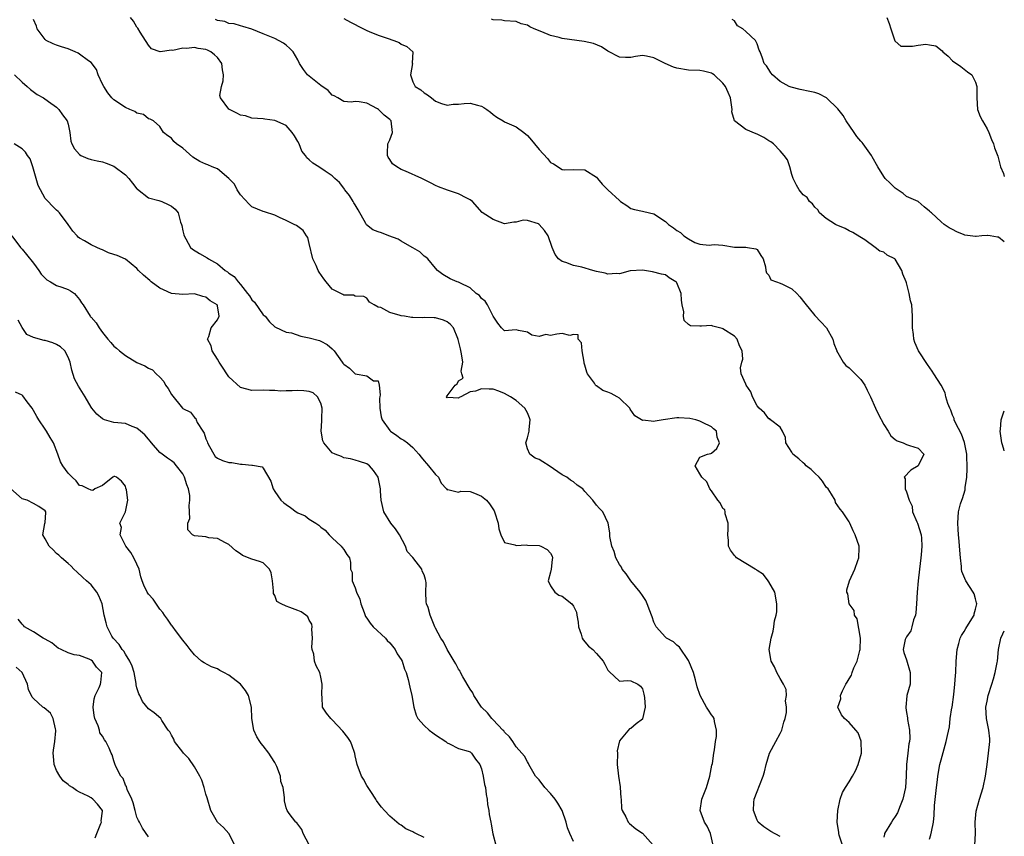
# Model space of a CAD drawing. Units: inches. Extents: x 2556000 to 2559000, y 1518000 to 1521000.
# Drawn here: x 2558829 to 2559000, y 1518527 to 1518669 of the extents above; entities that cross this region are included whole.
import ezdxf

# ---------------------------------------------------------------- set-up
doc = ezdxf.new("R2010")
doc.units = ezdxf.units.IN
doc.header["$MEASUREMENT"] = 0
doc.layers.add('LD25561518_2ft', color=112, linetype='Continuous')

msp = doc.modelspace()

# ---------------------------------------------------------------- linework, layer by layer
at = {"layer": 'LD25561518_2ft'}
for points, elevation in [([(2558949.34, 1518525), (2558948.83, 1518527), (2558948.29, 1518528.29), (2558947.83, 1518529), (2558947.07, 1518531), (2558947.35, 1518533), (2558948.14, 1518535), (2558948.76, 1518537), (2558949.09, 1518538.91), (2558949.17, 1518539.17), (2558949.42, 1518541), (2558949.55, 1518541.55), (2558949.7, 1518543), (2558949.88, 1518543.88), (2558949.9, 1518545), (2558949.52, 1518546.48), (2558949.51, 1518547), (2558949.32, 1518547.32), (2558949, 1518547.68), (2558948.48, 1518548.48), (2558948.16, 1518549), (2558947.03, 1518551.03), (2558946.53, 1518552.53), (2558946.25, 1518553.75), (2558945.87, 1518555), (2558945.08, 1518557), (2558945, 1518557.14), (2558943.45, 1518559.45), (2558943, 1518559.78), (2558942.39, 1518560.39), (2558941.19, 1518561), (2558941, 1518561.16), (2558939.38, 1518563), (2558939, 1518563.79), (2558938.69, 1518564.69), (2558938.55, 1518565), (2558938.26, 1518565.74), (2558937.82, 1518567), (2558937.57, 1518567.57), (2558937, 1518568.4), (2558936.62, 1518569), (2558935, 1518570.95), (2558934.17, 1518572.17), (2558933.46, 1518573), (2558933.33, 1518573.33), (2558933, 1518573.84), (2558932.34, 1518575), (2558932.1, 1518576.1), (2558931.66, 1518577), (2558931.32, 1518578.68), (2558931.3, 1518579.3), (2558931.02, 1518581), (2558930.08, 1518583), (2558929.54, 1518583.54), (2558929, 1518584.15), (2558928.38, 1518585), (2558927, 1518586.54), (2558926.62, 1518587), (2558925.65, 1518587.65), (2558925, 1518588.19), (2558924.48, 1518588.48), (2558923.82, 1518589), (2558923, 1518589.44), (2558920.78, 1518591), (2558919.67, 1518591.67), (2558919, 1518592.09), (2558918.34, 1518592.33), (2558917.38, 1518593), (2558917, 1518593.95), (2558916.7, 1518595), (2558917, 1518595.88), (2558917.27, 1518597), (2558917.28, 1518597.28), (2558917.45, 1518599), (2558917.34, 1518599.34), (2558917, 1518600.21), (2558916.55, 1518601), (2558915, 1518602.37), (2558914.05, 1518603), (2558913, 1518603.58), (2558912, 1518604), (2558911, 1518604.32), (2558910.32, 1518604.32), (2558909, 1518604.38), (2558907.95, 1518603.95), (2558907, 1518603.86), (2558905.4, 1518603), (2558905.12, 1518602.88), (2558905, 1518602.74), (2558903.1, 1518602.9), (2558903, 1518602.79), (2558902.87, 1518603), (2558903, 1518603.14), (2558904.41, 1518605), (2558904.76, 1518605.24), (2558905, 1518605.75), (2558905.78, 1518606.22), (2558905.56, 1518607), (2558905.47, 1518607.47), (2558905.75, 1518609), (2558905.5, 1518610.5), (2558905.33, 1518611.33), (2558904.94, 1518612.94), (2558904.84, 1518613.16), (2558904.11, 1518615), (2558903.6, 1518615.6), (2558903, 1518616.05), (2558902.36, 1518616.36), (2558901, 1518616.71), (2558900.73, 1518616.73), (2558899, 1518616.78), (2558898.76, 1518616.76), (2558897, 1518616.79), (2558896.77, 1518616.77), (2558895.55, 1518617), (2558895, 1518617.08), (2558894.84, 1518617.16), (2558893, 1518617.67), (2558891.48, 1518618.52), (2558891, 1518618.62), (2558890.27, 1518619), (2558889.46, 1518619.46), (2558889, 1518620.18), (2558888.48, 1518620.48), (2558887, 1518620.52), (2558886.71, 1518620.71), (2558885, 1518620.69), (2558884.82, 1518620.82), (2558883, 1518621.75), (2558881.96, 1518623), (2558881.54, 1518623.54), (2558880.7, 1518624.7), (2558880.55, 1518625), (2558880.18, 1518625.82), (2558879.61, 1518627), (2558879, 1518629.66), (2558878.73, 1518630.73), (2558878.54, 1518631), (2558877.95, 1518631.95), (2558877, 1518632.63), (2558876.79, 1518632.79), (2558876.34, 1518633), (2558875, 1518633.68), (2558873.83, 1518634.17), (2558873, 1518634.58), (2558871.2, 1518635.2), (2558871, 1518635.24), (2558869, 1518636.08), (2558868.52, 1518636.52), (2558867, 1518638.16), (2558866.43, 1518639), (2558865.98, 1518639.98), (2558865, 1518641.01), (2558863, 1518642.67), (2558862.09, 1518643), (2558861.34, 1518643.34), (2558861, 1518643.46), (2558859.94, 1518643.94), (2558858.71, 1518644.71), (2558857, 1518646.24), (2558855.89, 1518647), (2558855.44, 1518647.44), (2558855, 1518647.98), (2558854.4, 1518648.4), (2558853.63, 1518649), (2558853, 1518650.03), (2558851.89, 1518651), (2558851.31, 1518651.31), (2558851, 1518651.37), (2558850.14, 1518652.14), (2558849, 1518652.35), (2558848.65, 1518652.65), (2558847.75, 1518653), (2558847, 1518653.35), (2558845, 1518654.65), (2558844.64, 1518655), (2558843.91, 1518655.91), (2558843.22, 1518657), (2558843, 1518657.4), (2558842.24, 1518659), (2558841.93, 1518659.93), (2558841, 1518661.15), (2558840.57, 1518661.43), (2558839, 1518662.64), (2558838.78, 1518662.78), (2558838.27, 1518663), (2558837.4, 1518663.4), (2558837, 1518663.52), (2558835.88, 1518663.88), (2558835, 1518664.21), (2558834.4, 1518664.4), (2558833.21, 1518665), (2558833, 1518665.17), (2558831.6, 1518667), (2558831.49, 1518667.49), (2558831, 1518668.67)], 8580), ([(2558961, 1518526.48), (2558959.37, 1518527.37), (2558959, 1518527.58), (2558958.15, 1518528.15), (2558957.17, 1518529), (2558957, 1518529.32), (2558956.33, 1518531), (2558956.41, 1518532.41), (2558956.48, 1518533), (2558957, 1518534.3), (2558957.37, 1518535.37), (2558958.02, 1518537), (2558958.24, 1518537.76), (2558958.53, 1518539), (2558959.14, 1518541), (2558960.2, 1518543), (2558961, 1518544.42), (2558961.28, 1518545), (2558961.64, 1518546.36), (2558961.86, 1518547), (2558962.06, 1518548.06), (2558962.09, 1518549), (2558961.92, 1518550.08), (2558962.06, 1518551), (2558962.04, 1518552.04), (2558961.55, 1518553), (2558961, 1518554), (2558960.39, 1518555), (2558959.99, 1518555.99), (2558959.39, 1518557), (2558959.09, 1518559), (2558959.39, 1518561), (2558959.76, 1518562.24), (2558959.89, 1518563), (2558960.02, 1518564.03), (2558960.31, 1518565), (2558960.42, 1518565.58), (2558960.42, 1518567), (2558960.03, 1518569), (2558959, 1518570.83), (2558958.89, 1518571), (2558958.06, 1518572.06), (2558957, 1518572.76), (2558956.87, 1518572.87), (2558956.61, 1518573), (2558955, 1518574.02), (2558953.38, 1518575), (2558953.2, 1518575.2), (2558953, 1518575.39), (2558952.33, 1518576.33), (2558951.99, 1518577), (2558951.99, 1518578.01), (2558951.89, 1518579), (2558951.94, 1518579.94), (2558951.92, 1518581), (2558951.39, 1518582.61), (2558951.39, 1518583), (2558951.32, 1518583.32), (2558951, 1518583.54), (2558950.52, 1518584.52), (2558950.15, 1518585), (2558949, 1518586.61), (2558948.74, 1518587), (2558948.21, 1518588.21), (2558947.34, 1518589), (2558947, 1518589.6), (2558946.16, 1518591), (2558947, 1518592.5), (2558948.32, 1518593), (2558948.89, 1518593.11), (2558949, 1518593.17), (2558949.98, 1518594.02), (2558950.4, 1518595), (2558950, 1518596), (2558949.87, 1518597), (2558949.4, 1518597.4), (2558949, 1518597.77), (2558947.48, 1518598.52), (2558947, 1518598.75), (2558946.31, 1518599), (2558945.24, 1518599.24), (2558943.34, 1518599.34), (2558943, 1518599.32), (2558940.62, 1518599), (2558939.24, 1518598.76), (2558939, 1518598.71), (2558937.08, 1518598.92), (2558937, 1518598.9), (2558936.86, 1518599), (2558935.69, 1518599.69), (2558934.87, 1518600.87), (2558934.82, 1518601), (2558933, 1518602.74), (2558932.61, 1518603), (2558931.55, 1518603.55), (2558931, 1518603.81), (2558930.12, 1518604.12), (2558929, 1518604.89), (2558928.92, 1518604.92), (2558928.85, 1518605), (2558928.63, 1518605.37), (2558927.44, 1518607), (2558927.31, 1518607.31), (2558927, 1518608.52), (2558926.87, 1518608.87), (2558926.88, 1518609), (2558926.49, 1518611), (2558926.39, 1518612.39), (2558925.8, 1518613), (2558925.79, 1518613.79), (2558925, 1518613.83), (2558924.35, 1518613.65), (2558923, 1518614.02), (2558922.09, 1518613.91), (2558921, 1518613.69), (2558920.17, 1518613.83), (2558919, 1518613.5), (2558917.72, 1518613.72), (2558917, 1518614.23), (2558915.44, 1518614.56), (2558915, 1518614.63), (2558913, 1518614.48), (2558912.49, 1518615), (2558911.83, 1518615.83), (2558911, 1518617.03), (2558910.02, 1518619), (2558909.61, 1518619.62), (2558909, 1518620.1), (2558908.62, 1518620.62), (2558908.03, 1518621), (2558907, 1518621.94), (2558905.19, 1518622.81), (2558905, 1518622.93), (2558904.77, 1518623), (2558903.55, 1518623.55), (2558902.27, 1518624.27), (2558901.34, 1518625), (2558901, 1518625.37), (2558899.65, 1518627), (2558899.31, 1518627.31), (2558899, 1518627.49), (2558898.24, 1518628.25), (2558897, 1518628.91), (2558896.89, 1518629), (2558895, 1518630.1), (2558894.45, 1518630.45), (2558892.84, 1518631), (2558891.55, 1518631.55), (2558891, 1518631.71), (2558890.08, 1518632.08), (2558888.94, 1518632.93), (2558888.83, 1518633.17), (2558887.53, 1518635.53), (2558887, 1518636.38), (2558886.77, 1518636.77), (2558886.62, 1518637), (2558886.01, 1518638.01), (2558885.18, 1518639), (2558885.13, 1518639.13), (2558885, 1518639.32), (2558884.26, 1518640.26), (2558883.42, 1518641), (2558883, 1518641.45), (2558881.74, 1518642.26), (2558880.68, 1518643), (2558879.64, 1518643.64), (2558879, 1518644.22), (2558878.57, 1518644.57), (2558878.33, 1518645), (2558877.73, 1518645.73), (2558877.21, 1518647), (2558877, 1518647.42), (2558876.4, 1518648.4), (2558876.02, 1518649), (2558875, 1518650.23), (2558873, 1518651.09), (2558871.28, 1518651.28), (2558871, 1518651.35), (2558869, 1518651.49), (2558867.87, 1518651.87), (2558867, 1518652.01), (2558866.38, 1518652.38), (2558865, 1518653.02), (2558863.54, 1518655), (2558863.45, 1518655.45), (2558863.69, 1518657), (2558864.03, 1518657.97), (2558864.07, 1518659), (2558863.89, 1518659.89), (2558863.77, 1518661), (2558863, 1518662.03), (2558862.5, 1518662.5), (2558861.85, 1518663), (2558861.3, 1518663.3), (2558861, 1518663.42), (2558859.63, 1518663.63), (2558859, 1518663.75), (2558857.6, 1518663.6), (2558857, 1518663.65), (2558855.27, 1518663.27), (2558855, 1518663.3), (2558853.02, 1518663.02), (2558851.55, 1518663.55), (2558851, 1518664.18), (2558849.56, 1518666.44), (2558849.14, 1518667.14), (2558849, 1518667.3), (2558848.38, 1518668.38), (2558847.85, 1518669)], 8578), ([(2558971.84, 1518525), (2558971.27, 1518526.73), (2558971.19, 1518527), (2558971.18, 1518527.18), (2558970.89, 1518529), (2558970.99, 1518531), (2558971.4, 1518533), (2558971.85, 1518534.15), (2558972.33, 1518535), (2558973, 1518536.02), (2558973.57, 1518537), (2558974.08, 1518537.92), (2558974.54, 1518539), (2558975.15, 1518541), (2558975.07, 1518543.07), (2558974.53, 1518544.53), (2558974.15, 1518545), (2558973, 1518546.3), (2558972.17, 1518547), (2558971.67, 1518547.67), (2558971.03, 1518549), (2558971.53, 1518550.47), (2558971.51, 1518551), (2558971.83, 1518551.83), (2558972.41, 1518553), (2558972.66, 1518553.34), (2558973, 1518553.91), (2558973.42, 1518554.58), (2558973.52, 1518555), (2558973.81, 1518555.81), (2558974.4, 1518557), (2558974.84, 1518558.84), (2558974.9, 1518559), (2558974.95, 1518561), (2558974.36, 1518564.36), (2558973.9, 1518565), (2558973.84, 1518565.84), (2558973, 1518567), (2558972.73, 1518568.73), (2558972.56, 1518569), (2558972.61, 1518569.39), (2558973.06, 1518571), (2558973.96, 1518573), (2558974.51, 1518574.51), (2558974.67, 1518575), (2558974.73, 1518576.73), (2558974.72, 1518577), (2558974.04, 1518579), (2558973.67, 1518579.67), (2558973.13, 1518581), (2558973, 1518581.25), (2558971.83, 1518583), (2558971.43, 1518583.43), (2558970.59, 1518584.59), (2558970.54, 1518585), (2558969.93, 1518586.07), (2558969.33, 1518587), (2558969, 1518587.3), (2558968.33, 1518588.33), (2558967.77, 1518589), (2558967, 1518589.72), (2558966.37, 1518590.37), (2558965.49, 1518591), (2558965.27, 1518591.27), (2558965, 1518591.49), (2558964.21, 1518592.21), (2558963.18, 1518593), (2558963, 1518593.35), (2558961.97, 1518595), (2558961.89, 1518595.89), (2558961.4, 1518597), (2558961, 1518597.73), (2558959.32, 1518599), (2558959.19, 1518599.19), (2558959, 1518599.17), (2558958.23, 1518600.23), (2558957.31, 1518601), (2558957, 1518601.41), (2558956.18, 1518603), (2558955.88, 1518603.88), (2558955.06, 1518605), (2558955, 1518605.17), (2558954.17, 1518607), (2558954.05, 1518608.05), (2558954.29, 1518609), (2558954.47, 1518609.53), (2558954.34, 1518611), (2558953.89, 1518611.89), (2558953.5, 1518613), (2558953, 1518613.53), (2558951, 1518614.84), (2558950.86, 1518614.86), (2558950.41, 1518615), (2558949.28, 1518615.28), (2558949, 1518615.4), (2558947.27, 1518615.27), (2558947, 1518615.3), (2558945.36, 1518615.36), (2558945, 1518615.6), (2558944.27, 1518616.27), (2558944.14, 1518617), (2558944.19, 1518617.81), (2558943.91, 1518619), (2558943.82, 1518619.82), (2558943.72, 1518621), (2558943, 1518622.82), (2558942.93, 1518622.93), (2558942.82, 1518623), (2558941.68, 1518623.68), (2558941, 1518624.21), (2558940.34, 1518624.34), (2558938.75, 1518624.75), (2558937, 1518625.02), (2558934.89, 1518624.89), (2558933, 1518624.37), (2558932.47, 1518624.47), (2558931, 1518624.34), (2558930.53, 1518624.53), (2558929, 1518624.83), (2558928.37, 1518625), (2558926.45, 1518625.55), (2558925, 1518625.82), (2558923.64, 1518626.36), (2558923, 1518626.53), (2558922.4, 1518627), (2558921.78, 1518627.78), (2558921.27, 1518629), (2558920.6, 1518631), (2558919.94, 1518631.94), (2558919.05, 1518633), (2558919, 1518633.05), (2558918.91, 1518633.09), (2558917, 1518633.7), (2558916.25, 1518633.75), (2558915, 1518633.36), (2558914.63, 1518633.37), (2558913, 1518633.11), (2558911, 1518633.84), (2558909.07, 1518635.07), (2558907.41, 1518637), (2558907, 1518637.29), (2558906.45, 1518637.55), (2558905, 1518638.3), (2558903.05, 1518638.95), (2558901.52, 1518639.52), (2558901, 1518639.76), (2558900.19, 1518640.19), (2558898.59, 1518641), (2558895.73, 1518642.27), (2558895, 1518642.56), (2558894.24, 1518643), (2558893.51, 1518643.51), (2558893, 1518644.27), (2558892.72, 1518644.72), (2558892.59, 1518645), (2558892.6, 1518645.4), (2558892.69, 1518647), (2558893, 1518647.69), (2558893.48, 1518649), (2558893.26, 1518651), (2558893, 1518651.27), (2558892.03, 1518652.03), (2558891.07, 1518653), (2558890.88, 1518653.12), (2558889, 1518654.07), (2558887.67, 1518654.33), (2558887, 1518654.38), (2558886.27, 1518654.27), (2558885, 1518654.39), (2558883.99, 1518655), (2558883.36, 1518655.36), (2558883, 1518655.49), (2558882.28, 1518656.28), (2558881, 1518657.17), (2558879, 1518658.77), (2558878.68, 1518659), (2558877.97, 1518659.97), (2558877.3, 1518661), (2558877, 1518661.61), (2558876.17, 1518663), (2558875.6, 1518663.6), (2558875, 1518664.17), (2558874.54, 1518664.54), (2558873, 1518665.35), (2558871, 1518666.15), (2558869, 1518666.98), (2558867.46, 1518667.46), (2558867, 1518667.57), (2558865.92, 1518667.92), (2558865, 1518667.96), (2558864.3, 1518668.3), (2558863, 1518668.49), (2558862.65, 1518668.65)], 8576), ([(2558885, 1518668.85), (2558886.16, 1518668.16), (2558887, 1518667.76), (2558887.49, 1518667.49), (2558889, 1518666.71), (2558889.43, 1518666.57), (2558891, 1518665.91), (2558892.58, 1518665.42), (2558893.71, 1518665), (2558894.62, 1518664.62), (2558895, 1518664.38), (2558895.96, 1518663.96), (2558897, 1518663), (2558896.93, 1518661.07), (2558896.95, 1518661), (2558896.61, 1518659), (2558897, 1518657.8), (2558897.45, 1518657), (2558898.4, 1518656.4), (2558899, 1518655.87), (2558899.57, 1518655.57), (2558900.25, 1518655), (2558901, 1518654.46), (2558902.03, 1518654.03), (2558903, 1518653.73), (2558904.06, 1518653.94), (2558905, 1518653.91), (2558905.97, 1518654.03), (2558907, 1518654.07), (2558908.27, 1518653.73), (2558909, 1518653.55), (2558909.36, 1518653.36), (2558909.92, 1518653), (2558910.54, 1518652.54), (2558911, 1518652.14), (2558911.67, 1518651.67), (2558912.78, 1518651), (2558913, 1518650.83), (2558915, 1518649.96), (2558916.38, 1518649), (2558917, 1518648.49), (2558917.67, 1518647.67), (2558918.18, 1518647), (2558919, 1518646.02), (2558920.46, 1518644.46), (2558921, 1518643.76), (2558921.51, 1518643.51), (2558923, 1518642.53), (2558923.48, 1518642.52), (2558925, 1518642.55), (2558927, 1518642.47), (2558929, 1518641.19), (2558929.18, 1518641), (2558929.98, 1518639.98), (2558930.98, 1518639), (2558933, 1518637.13), (2558933.18, 1518637), (2558934.26, 1518636.26), (2558935, 1518635.78), (2558935.59, 1518635.59), (2558937, 1518635.31), (2558937.22, 1518635.22), (2558939, 1518634.82), (2558941, 1518633.51), (2558941.52, 1518633), (2558942.4, 1518632.4), (2558943, 1518631.94), (2558943.61, 1518631.61), (2558944.23, 1518631), (2558945, 1518630.46), (2558946.15, 1518629.85), (2558947, 1518629.54), (2558948.59, 1518629.41), (2558949, 1518629.46), (2558949.48, 1518629.48), (2558951, 1518629.4), (2558953, 1518629.01), (2558955, 1518629.03), (2558955.3, 1518629), (2558956.75, 1518628.75), (2558957, 1518628.65), (2558957.61, 1518627.61), (2558958, 1518627), (2558958.41, 1518625.59), (2558958.47, 1518625), (2558958.58, 1518624.58), (2558959, 1518624.15), (2558959.37, 1518623.37), (2558960.33, 1518623), (2558961, 1518622.79), (2558961.41, 1518622.59), (2558963, 1518621.78), (2558963.88, 1518621), (2558964.39, 1518620.39), (2558965.27, 1518619.27), (2558967, 1518617.13), (2558968.06, 1518616.06), (2558969.02, 1518615), (2558970.14, 1518613), (2558970.3, 1518612.3), (2558970.84, 1518611), (2558970.86, 1518610.86), (2558971, 1518610.65), (2558971.94, 1518609), (2558972.42, 1518608.42), (2558973, 1518608.04), (2558973.49, 1518607.49), (2558974.03, 1518607), (2558975, 1518606.01), (2558975.69, 1518605), (2558976.15, 1518604.15), (2558976.71, 1518603), (2558977.6, 1518601), (2558978.05, 1518600.05), (2558979, 1518598.16), (2558979.77, 1518597), (2558980.23, 1518596.23), (2558981, 1518595.54), (2558981.32, 1518595.32), (2558982.41, 1518595), (2558983, 1518594.68), (2558983.48, 1518594.52), (2558985, 1518594.08), (2558986, 1518593), (2558985, 1518590.98), (2558983.75, 1518590.25), (2558982.56, 1518589), (2558982.74, 1518588.74), (2558982.72, 1518587), (2558983, 1518586.46), (2558983.41, 1518585), (2558983.97, 1518583.97), (2558984.04, 1518583), (2558984.76, 1518581.24), (2558984.87, 1518581), (2558985.53, 1518579), (2558985.59, 1518578.41), (2558985.67, 1518577), (2558985.51, 1518575.51), (2558985.48, 1518575), (2558985.22, 1518573), (2558984.98, 1518571), (2558984.81, 1518569), (2558984.72, 1518567), (2558984.59, 1518565.41), (2558984.51, 1518565), (2558984.18, 1518564.18), (2558983.89, 1518563), (2558983.74, 1518562.26), (2558983, 1518561.22), (2558982.93, 1518561.07), (2558982.86, 1518561), (2558982.76, 1518560.76), (2558982.42, 1518559), (2558982.5, 1518558.5), (2558983, 1518557.24), (2558983.62, 1518555), (2558983.59, 1518553), (2558983.05, 1518551.05), (2558983.02, 1518550.98), (2558982.84, 1518549), (2558982.88, 1518548.88), (2558983, 1518548.04), (2558983.16, 1518547.16), (2558983.14, 1518547), (2558983.14, 1518546.86), (2558983.49, 1518545), (2558983.53, 1518543.53), (2558983.49, 1518543), (2558983.4, 1518542.6), (2558983.18, 1518541), (2558982.96, 1518539), (2558982.92, 1518537), (2558982.8, 1518535), (2558982.34, 1518533), (2558981.85, 1518531.85), (2558981.4, 1518530.6), (2558981, 1518529.94), (2558980.62, 1518529.38), (2558980.34, 1518529), (2558979.17, 1518527), (2558979.12, 1518526.88), (2558979, 1518526.36)], 8574), ([(2558987, 1518526.02), (2558987.23, 1518526.77), (2558987.3, 1518527.3), (2558987.65, 1518529), (2558987.79, 1518530.21), (2558987.87, 1518531.87), (2558988.18, 1518535), (2558988.37, 1518536.37), (2558988.44, 1518537), (2558988.79, 1518539), (2558989, 1518539.85), (2558989.9, 1518543), (2558990.09, 1518544.09), (2558990.43, 1518545.57), (2558990.58, 1518547), (2558990.86, 1518548.86), (2558990.9, 1518549), (2558991.21, 1518551.21), (2558991.4, 1518553), (2558991.5, 1518554.5), (2558991.56, 1518555), (2558991.63, 1518557), (2558991.78, 1518559), (2558992.1, 1518560.1), (2558992.34, 1518561), (2558992.53, 1518561.47), (2558993, 1518562.18), (2558993.3, 1518562.7), (2558994.36, 1518564.36), (2558994.74, 1518565), (2558994.76, 1518565.24), (2558995, 1518566.06), (2558995.19, 1518567), (2558995.17, 1518567.17), (2558995, 1518567.87), (2558994.73, 1518568.73), (2558994.59, 1518569), (2558993.33, 1518571), (2558992.6, 1518572.6), (2558992.55, 1518573), (2558992.54, 1518573.46), (2558992.35, 1518575), (2558992.22, 1518577), (2558992.12, 1518577.88), (2558992.03, 1518579), (2558991.97, 1518579.97), (2558991.88, 1518581), (2558992.03, 1518583), (2558992.39, 1518584.39), (2558992.58, 1518585), (2558992.7, 1518585.3), (2558993.18, 1518586.82), (2558993.21, 1518587.21), (2558993.5, 1518589), (2558993.55, 1518590.45), (2558993.45, 1518593), (2558993.07, 1518595.07), (2558992.52, 1518596.52), (2558991.52, 1518598.48), (2558991.29, 1518599), (2558991.25, 1518599.25), (2558991, 1518599.81), (2558990.67, 1518600.67), (2558990.49, 1518601), (2558990.14, 1518601.86), (2558989.83, 1518603), (2558989.7, 1518603.7), (2558989, 1518605.03), (2558987.74, 1518607), (2558987.46, 1518607.46), (2558986.6, 1518608.6), (2558985.08, 1518611), (2558984.44, 1518612.44), (2558984.24, 1518613), (2558984.18, 1518613.82), (2558984, 1518615), (2558983.99, 1518615.99), (2558984.04, 1518617), (2558983.98, 1518618.02), (2558983.88, 1518619), (2558983.69, 1518619.69), (2558983.44, 1518621), (2558983, 1518622.83), (2558982.94, 1518623), (2558982.33, 1518624.33), (2558982.16, 1518625), (2558981, 1518626.94), (2558980.94, 1518627), (2558979.62, 1518627.62), (2558979, 1518628.14), (2558978.34, 1518628.34), (2558977.52, 1518629), (2558975.69, 1518630.31), (2558974.85, 1518630.85), (2558973.61, 1518631.61), (2558973, 1518631.89), (2558972.31, 1518632.31), (2558971, 1518632.79), (2558970.87, 1518632.87), (2558970.61, 1518633), (2558969, 1518634), (2558967.83, 1518635), (2558967.52, 1518635.52), (2558967, 1518635.98), (2558966.58, 1518636.58), (2558966.11, 1518637), (2558965.65, 1518637.65), (2558965, 1518638.15), (2558964.29, 1518639), (2558963.83, 1518639.83), (2558963.22, 1518641), (2558963, 1518641.67), (2558962.66, 1518643), (2558962.23, 1518644.23), (2558961.7, 1518645), (2558961, 1518645.77), (2558959.82, 1518647), (2558959.37, 1518647.37), (2558959, 1518647.55), (2558958.13, 1518648.13), (2558957, 1518648.71), (2558956.78, 1518648.78), (2558955, 1518649.52), (2558953, 1518650.99), (2558952.59, 1518652.59), (2558952.61, 1518653), (2558952.58, 1518653.42), (2558952.33, 1518655), (2558951.92, 1518655.92), (2558951.48, 1518657), (2558951, 1518657.58), (2558949.46, 1518659), (2558949.2, 1518659.2), (2558949, 1518659.32), (2558947.65, 1518659.65), (2558947, 1518659.79), (2558945, 1518659.84), (2558943, 1518660.19), (2558942.38, 1518660.38), (2558940.98, 1518660.98), (2558939, 1518661.99), (2558937.72, 1518662.28), (2558937, 1518662.39), (2558935.77, 1518662.23), (2558935, 1518662.05), (2558934.05, 1518662.05), (2558933, 1518662.09), (2558931, 1518663.15), (2558929.9, 1518663.9), (2558928.49, 1518664.49), (2558926.84, 1518664.84), (2558923, 1518665.36), (2558922.5, 1518665.5), (2558921, 1518665.87), (2558919.5, 1518666.5), (2558918.17, 1518667), (2558917.37, 1518667.37), (2558917, 1518667.64), (2558915.87, 1518667.87), (2558915, 1518668.31), (2558913, 1518668.39), (2558912.53, 1518668.53), (2558911, 1518668.59), (2558910.73, 1518668.73)], 8572), ([(2559000, 1518629.95), (2558999.96, 1518629.96), (2558999, 1518630.77), (2558998.79, 1518630.79), (2558997.56, 1518631), (2558997.06, 1518631.06), (2558997, 1518631.08), (2558996.06, 1518631), (2558995.1, 1518630.9), (2558995, 1518630.9), (2558993.15, 1518631.15), (2558993, 1518631.19), (2558991.72, 1518631.72), (2558991, 1518632.13), (2558990.41, 1518632.41), (2558989.54, 1518633), (2558989, 1518633.42), (2558987.35, 1518635), (2558987.15, 1518635.15), (2558987, 1518635.32), (2558986.04, 1518636.04), (2558985, 1518637), (2558983, 1518637.84), (2558982.37, 1518638.37), (2558981, 1518639.28), (2558980.15, 1518640.15), (2558979.28, 1518641), (2558979, 1518641.34), (2558977.96, 1518643), (2558977, 1518644.73), (2558976.87, 1518645), (2558975.42, 1518647), (2558975.23, 1518647.23), (2558975, 1518647.47), (2558974.31, 1518648.31), (2558973.85, 1518649), (2558972.44, 1518651), (2558971.93, 1518651.93), (2558971, 1518653.08), (2558969.02, 1518655.02), (2558967.7, 1518655.7), (2558967, 1518655.94), (2558966.14, 1518656.14), (2558964.47, 1518656.47), (2558962.87, 1518656.87), (2558962.54, 1518657), (2558961, 1518657.85), (2558959.62, 1518659), (2558959.36, 1518659.36), (2558959, 1518659.93), (2558958.6, 1518660.6), (2558958.22, 1518661), (2558957.92, 1518661.92), (2558957.5, 1518663), (2558957.32, 1518663.32), (2558957, 1518664.39), (2558956.66, 1518665), (2558955, 1518666.56), (2558954.49, 1518667), (2558953.56, 1518667.56), (2558953, 1518668.39), (2558952.63, 1518668.63)], 8570), ([(2558979.53, 1518669), (2558979.94, 1518667.94), (2558980.27, 1518667), (2558980.91, 1518665.09), (2558980.94, 1518664.94), (2558981, 1518664.9), (2558981.99, 1518663.99), (2558983, 1518664.02), (2558984.02, 1518664.02), (2558985, 1518664.18), (2558986.34, 1518664.34), (2558987, 1518664.27), (2558988.09, 1518664.09), (2558989.17, 1518663.17), (2558989.32, 1518663), (2558990.25, 1518662.25), (2558991, 1518661.44), (2558992.45, 1518660.45), (2558993, 1518660), (2558993.57, 1518659.57), (2558994.37, 1518659), (2558995, 1518657.72), (2558995.24, 1518657), (2558995.21, 1518655.21), (2558995.19, 1518655), (2558995.33, 1518653), (2558995.79, 1518651.79), (2558996.18, 1518651), (2558997, 1518649.63), (2558997.32, 1518649), (2558997.78, 1518647.78), (2558998.14, 1518647), (2558998.32, 1518646.32), (2558998.89, 1518644.89), (2558999.31, 1518643), (2558999.87, 1518641.87), (2559000, 1518641.32)], 8568), ([(2558827.66, 1518659), (2558829, 1518657.72), (2558829.89, 1518657), (2558830.47, 1518656.47), (2558831.61, 1518655.61), (2558832.72, 1518655), (2558833.61, 1518654.39), (2558835, 1518653.4), (2558835.41, 1518653), (2558836.06, 1518652.06), (2558836.83, 1518651), (2558837, 1518650.41), (2558837.32, 1518649), (2558837.47, 1518647.47), (2558837.65, 1518647), (2558838.12, 1518646.12), (2558839, 1518645.15), (2558839.21, 1518645), (2558840.45, 1518644.45), (2558841, 1518644.3), (2558842.05, 1518644.05), (2558843, 1518643.86), (2558843.64, 1518643.64), (2558845, 1518643.14), (2558847, 1518641.65), (2558847.58, 1518641), (2558848.2, 1518640.2), (2558849, 1518639.2), (2558849.1, 1518639.1), (2558851, 1518637.64), (2558852.82, 1518637.18), (2558853.34, 1518637), (2558854.45, 1518636.45), (2558855, 1518636.15), (2558855.65, 1518635.65), (2558856.16, 1518635), (2558856.59, 1518633.41), (2558856.75, 1518633), (2558856.8, 1518632.8), (2558857, 1518631.85), (2558857.17, 1518631.17), (2558857.19, 1518631), (2558857.5, 1518630.5), (2558858.33, 1518629), (2558858.66, 1518628.66), (2558859.91, 1518627.91), (2558861.2, 1518627.2), (2558861.46, 1518627), (2558863, 1518626.13), (2558864.36, 1518625), (2558864.75, 1518624.75), (2558865, 1518624.53), (2558865.92, 1518623.92), (2558866.59, 1518623), (2558867, 1518622.56), (2558868.25, 1518621), (2558868.58, 1518620.58), (2558869, 1518619.89), (2558869.46, 1518619.46), (2558871, 1518617.26), (2558871.32, 1518617), (2558872.07, 1518616.07), (2558873, 1518615.19), (2558873.12, 1518615.12), (2558875, 1518614.27), (2558875.88, 1518614.12), (2558877.52, 1518613.52), (2558879, 1518613.28), (2558880.77, 1518612.77), (2558881, 1518612.68), (2558882.11, 1518612.11), (2558883, 1518611.35), (2558883.18, 1518611.18), (2558883.33, 1518611), (2558884.01, 1518609.99), (2558884.72, 1518609), (2558884.86, 1518608.86), (2558885, 1518608.68), (2558885.98, 1518607.98), (2558887, 1518607.01), (2558889, 1518606.64), (2558890.2, 1518605.8), (2558891, 1518605.78), (2558891.17, 1518605), (2558891.33, 1518603.33), (2558891.26, 1518603), (2558891.25, 1518602.75), (2558891.3, 1518601), (2558891.52, 1518599.52), (2558891.67, 1518599), (2558893, 1518597.13), (2558893.15, 1518597), (2558894.27, 1518596.27), (2558895, 1518595.66), (2558895.44, 1518595.44), (2558896.09, 1518595), (2558897, 1518594.19), (2558898.08, 1518593), (2558898.48, 1518592.48), (2558899, 1518591.87), (2558899.38, 1518591.38), (2558899.76, 1518591), (2558901, 1518589.47), (2558901.49, 1518589), (2558901.98, 1518587.98), (2558902.88, 1518587), (2558903, 1518586.82), (2558903.13, 1518586.87), (2558905, 1518586.43), (2558905.41, 1518586.59), (2558907, 1518586.5), (2558907.75, 1518586.25), (2558909, 1518585.72), (2558909.87, 1518585), (2558910.37, 1518584.37), (2558911.18, 1518583.18), (2558911.25, 1518583), (2558911.87, 1518581), (2558912.01, 1518580.01), (2558912.34, 1518579), (2558913, 1518577.62), (2558914.78, 1518577.22), (2558915, 1518577.1), (2558916.76, 1518577.24), (2558917, 1518577.21), (2558919, 1518577.1), (2558919.33, 1518577), (2558920.44, 1518576.44), (2558921, 1518575.79), (2558921.29, 1518575.29), (2558921.36, 1518575), (2558921.31, 1518574.69), (2558921.09, 1518573), (2558921, 1518572.48), (2558920.6, 1518571), (2558921, 1518570.13), (2558921.73, 1518569), (2558922.47, 1518568.47), (2558923, 1518568.3), (2558924.72, 1518567), (2558925, 1518566.56), (2558925.5, 1518565.5), (2558925.6, 1518565), (2558925.79, 1518563.79), (2558925.84, 1518563), (2558926.31, 1518561.69), (2558926.53, 1518561), (2558926.7, 1518560.7), (2558927.63, 1518559.63), (2558928.34, 1518559), (2558929, 1518558.35), (2558930.18, 1518557), (2558930.47, 1518556.47), (2558931, 1518555.43), (2558931.18, 1518555.18), (2558933, 1518553.51), (2558934.39, 1518553.61), (2558935, 1518553.58), (2558936.18, 1518553), (2558936.66, 1518552.66), (2558937, 1518552.18), (2558937.26, 1518551.26), (2558937.34, 1518550.66), (2558937.46, 1518549), (2558937.03, 1518546.97), (2558937, 1518546.93), (2558935.89, 1518546.11), (2558935, 1518545.26), (2558934.75, 1518545.25), (2558933, 1518543.16), (2558932.61, 1518541.39), (2558932.64, 1518541), (2558932.59, 1518539), (2558932.82, 1518537), (2558933.11, 1518535.11), (2558933.14, 1518535), (2558933.22, 1518533.22), (2558933.28, 1518533), (2558933.38, 1518531.38), (2558933.47, 1518531), (2558934.09, 1518529.91), (2558934.54, 1518529), (2558934.75, 1518528.75), (2558935.84, 1518527.84), (2558937, 1518527.08), (2558938.87, 1518525)], 8582), ([(2558925, 1518525.64), (2558924.35, 1518527), (2558923.97, 1518527.97), (2558923.73, 1518529), (2558923.02, 1518531.02), (2558922.29, 1518532.29), (2558921.8, 1518533), (2558921, 1518533.99), (2558920.02, 1518535), (2558919, 1518536.33), (2558918.67, 1518536.67), (2558918.39, 1518537), (2558917.25, 1518539), (2558917.19, 1518539.19), (2558917, 1518539.49), (2558916.45, 1518540.45), (2558916.03, 1518541), (2558915, 1518542.1), (2558914.43, 1518543), (2558913.84, 1518543.84), (2558913, 1518544.63), (2558912.87, 1518544.87), (2558912.72, 1518545), (2558911, 1518546.8), (2558910.79, 1518547), (2558910.02, 1518548.02), (2558908.98, 1518549), (2558907.67, 1518551), (2558907.47, 1518551.47), (2558907, 1518552.14), (2558905.73, 1518554.27), (2558905.34, 1518555), (2558905.28, 1518555.28), (2558905, 1518555.58), (2558904.54, 1518556.54), (2558904.23, 1518557), (2558902.98, 1518559), (2558902.37, 1518560.37), (2558901.9, 1518561), (2558901, 1518562.72), (2558900.87, 1518563), (2558900.05, 1518565), (2558899.68, 1518566.32), (2558899.43, 1518567), (2558899.34, 1518567.34), (2558899.31, 1518569), (2558899.36, 1518570.64), (2558899.3, 1518571), (2558899.22, 1518571.22), (2558899, 1518572.02), (2558898.68, 1518572.68), (2558898.58, 1518573), (2558897, 1518575.01), (2558896.06, 1518576.06), (2558895.75, 1518577), (2558894.68, 1518579), (2558894, 1518580), (2558893.21, 1518581), (2558891.99, 1518583), (2558891.53, 1518585), (2558891.4, 1518586.6), (2558891.39, 1518587), (2558891, 1518589.03), (2558890.16, 1518590.16), (2558889.46, 1518591), (2558889, 1518591.35), (2558887.76, 1518591.76), (2558887, 1518591.98), (2558886.2, 1518592.2), (2558885, 1518592.39), (2558884.59, 1518592.59), (2558883.49, 1518593), (2558883, 1518593.27), (2558881.52, 1518595), (2558881.36, 1518595.36), (2558881.09, 1518597), (2558881.21, 1518598.79), (2558881.19, 1518599.19), (2558881.22, 1518601), (2558881, 1518601.88), (2558880.45, 1518603), (2558879.66, 1518603.66), (2558879, 1518603.9), (2558878.05, 1518604.05), (2558877, 1518604.1), (2558876.03, 1518604.03), (2558875, 1518604.05), (2558873.99, 1518603.99), (2558873, 1518604.08), (2558872.08, 1518604.08), (2558871, 1518604.17), (2558869, 1518604.12), (2558867, 1518604.59), (2558865, 1518606.5), (2558864.62, 1518607), (2558864, 1518608), (2558863.29, 1518609), (2558863, 1518609.52), (2558862.07, 1518611), (2558861.89, 1518611.89), (2558861.27, 1518613), (2558861.5, 1518613.5), (2558861.92, 1518615), (2558863, 1518616.38), (2558863.29, 1518617), (2558863, 1518618.84), (2558862.96, 1518619), (2558861.72, 1518619.72), (2558861, 1518620.36), (2558860.45, 1518620.45), (2558859, 1518620.93), (2558857, 1518620.81), (2558855, 1518621), (2558853.61, 1518621.61), (2558853, 1518621.89), (2558851.49, 1518623), (2558851.22, 1518623.22), (2558850.15, 1518624.15), (2558849.24, 1518625), (2558849, 1518625.3), (2558847, 1518626.93), (2558845.56, 1518627.56), (2558845, 1518627.77), (2558844.04, 1518628.04), (2558843, 1518628.55), (2558842.66, 1518628.66), (2558842.02, 1518629), (2558841, 1518629.45), (2558839.84, 1518630.16), (2558839, 1518630.6), (2558838.78, 1518630.78), (2558838.58, 1518631), (2558837.81, 1518631.81), (2558837.04, 1518633), (2558835.52, 1518635), (2558835.26, 1518635.26), (2558835, 1518635.48), (2558834.23, 1518636.23), (2558833.52, 1518637), (2558833, 1518637.53), (2558832.19, 1518639), (2558831.78, 1518639.78), (2558831.47, 1518641), (2558830.9, 1518643), (2558830.38, 1518644.38), (2558829.94, 1518645), (2558829.58, 1518645.58), (2558829, 1518646.13), (2558827.64, 1518647)], 8584), ([(2558827.23, 1518631), (2558828.71, 1518629), (2558829, 1518628.71), (2558829.78, 1518627.78), (2558831, 1518626.25), (2558831.93, 1518625), (2558832.35, 1518624.35), (2558833, 1518623.65), (2558833.33, 1518623.33), (2558833.95, 1518623), (2558835, 1518622.37), (2558835.9, 1518622.1), (2558837, 1518621.68), (2558837.43, 1518621.43), (2558838.11, 1518621), (2558839, 1518619.91), (2558839.35, 1518619.35), (2558839.61, 1518619), (2558840.86, 1518617), (2558840.93, 1518616.93), (2558841, 1518616.83), (2558841.89, 1518615.89), (2558842.41, 1518615), (2558843, 1518614.17), (2558843.94, 1518613), (2558844.46, 1518612.46), (2558845, 1518611.81), (2558845.45, 1518611.45), (2558845.97, 1518611), (2558847, 1518610.17), (2558849, 1518608.96), (2558850.38, 1518608.38), (2558851, 1518607.99), (2558851.68, 1518607.68), (2558852.36, 1518607), (2558853, 1518606.41), (2558853.66, 1518605.66), (2558853.98, 1518605), (2558854.43, 1518604.43), (2558855, 1518603.39), (2558856.95, 1518601), (2558857, 1518600.95), (2558858.33, 1518600.33), (2558859, 1518599.42), (2558859.25, 1518599.25), (2558859.31, 1518599), (2558859.46, 1518598.54), (2558860.44, 1518597), (2558860.68, 1518596.68), (2558861, 1518595.68), (2558861.21, 1518595.21), (2558861.27, 1518595), (2558861.65, 1518594.35), (2558862.39, 1518593), (2558862.63, 1518592.63), (2558863, 1518592.3), (2558863.89, 1518591.89), (2558865, 1518591.55), (2558865.54, 1518591.54), (2558867, 1518591.25), (2558867.29, 1518591.29), (2558869, 1518591.1), (2558869.11, 1518591.11), (2558870.82, 1518590.82), (2558871, 1518590.57), (2558872.32, 1518588.33), (2558872.69, 1518587), (2558873, 1518586.51), (2558874.06, 1518585), (2558874.57, 1518584.57), (2558875, 1518584.23), (2558875.75, 1518583.75), (2558876.71, 1518583), (2558877, 1518582.83), (2558878.31, 1518582.31), (2558879, 1518581.72), (2558880.16, 1518581), (2558880.69, 1518580.69), (2558881, 1518580.34), (2558881.79, 1518579.79), (2558882.48, 1518579), (2558883, 1518578.47), (2558884.55, 1518577), (2558884.75, 1518576.75), (2558885, 1518576.42), (2558885.53, 1518575.53), (2558885.98, 1518575), (2558886.17, 1518574.17), (2558886.16, 1518573), (2558886.44, 1518572.44), (2558886.46, 1518571), (2558887, 1518569.76), (2558887.22, 1518569), (2558887.79, 1518567.79), (2558887.95, 1518567), (2558888.54, 1518565.46), (2558888.78, 1518564.78), (2558889, 1518564.5), (2558889.6, 1518563.6), (2558890.14, 1518563), (2558892.24, 1518561), (2558892.57, 1518560.57), (2558893, 1518560.2), (2558893.97, 1518559), (2558894.29, 1518558.29), (2558895, 1518557.29), (2558895.16, 1518557), (2558895.59, 1518555.59), (2558895.85, 1518555), (2558896.22, 1518553.78), (2558896.5, 1518552.5), (2558896.87, 1518551), (2558897.22, 1518549), (2558897.6, 1518547.6), (2558897.91, 1518547), (2558899, 1518545.78), (2558899.86, 1518545), (2558900.5, 1518544.5), (2558901, 1518544.18), (2558902.76, 1518543), (2558903, 1518542.77), (2558903.4, 1518542.6), (2558905, 1518541.8), (2558906.67, 1518541.33), (2558907, 1518541.2), (2558907.24, 1518541), (2558907.95, 1518539.95), (2558908.69, 1518539), (2558909, 1518538.29), (2558909.3, 1518537), (2558909.53, 1518535.53), (2558909.68, 1518535), (2558909.78, 1518533.78), (2558909.99, 1518533), (2558910.04, 1518532.04), (2558910.26, 1518531), (2558910.34, 1518530.34), (2558910.63, 1518529), (2558910.64, 1518528.64), (2558910.98, 1518526.98), (2558911.5, 1518525)], 8586), ([(2558899, 1518526.33), (2558897.53, 1518527), (2558897.18, 1518527.18), (2558897, 1518527.3), (2558895.82, 1518527.82), (2558895, 1518528.44), (2558894.65, 1518528.65), (2558894.27, 1518529), (2558893, 1518530.04), (2558892.07, 1518531), (2558891.59, 1518531.59), (2558891, 1518532.36), (2558890.73, 1518532.73), (2558890.57, 1518533), (2558889.71, 1518534.3), (2558889.16, 1518535.16), (2558889, 1518535.39), (2558888.44, 1518536.44), (2558888.09, 1518537), (2558887.31, 1518539), (2558887, 1518540.55), (2558886.91, 1518540.91), (2558886.43, 1518542.43), (2558886.17, 1518543), (2558885.73, 1518543.73), (2558884.83, 1518544.83), (2558883, 1518546.81), (2558882.76, 1518547), (2558881.97, 1518547.97), (2558881.32, 1518549), (2558881.26, 1518550.74), (2558881.16, 1518551.16), (2558881.22, 1518553), (2558881, 1518554.2), (2558880.83, 1518555), (2558880.17, 1518556.17), (2558879.92, 1518557), (2558879.81, 1518558.19), (2558879.51, 1518559), (2558879.44, 1518559.44), (2558879.54, 1518561), (2558879.46, 1518562.54), (2558879.49, 1518563), (2558879.43, 1518563.43), (2558879, 1518564.14), (2558878.72, 1518564.71), (2558878.39, 1518565), (2558877.56, 1518565.56), (2558877, 1518565.83), (2558875.64, 1518566.36), (2558875, 1518566.57), (2558874.08, 1518567), (2558873.37, 1518567.37), (2558873, 1518568.4), (2558872.79, 1518568.79), (2558872.79, 1518569.21), (2558872.62, 1518571), (2558872.38, 1518572.38), (2558872.07, 1518573), (2558871, 1518574.08), (2558870.35, 1518574.35), (2558869, 1518574.76), (2558867.39, 1518575.39), (2558867, 1518575.7), (2558866.21, 1518576.21), (2558865, 1518577.32), (2558864.41, 1518577.59), (2558863, 1518578.37), (2558861.52, 1518578.48), (2558861, 1518578.61), (2558859, 1518578.81), (2558858.64, 1518579), (2558857.85, 1518579.85), (2558857.85, 1518581), (2558858.19, 1518581.81), (2558858.07, 1518584.07), (2558858.23, 1518585), (2558858.18, 1518585.82), (2558857.96, 1518587), (2558857.7, 1518587.7), (2558857.29, 1518589), (2558857, 1518589.58), (2558855.91, 1518591), (2558855.5, 1518591.5), (2558855, 1518591.86), (2558854.32, 1518592.32), (2558853.38, 1518593), (2558853, 1518593.29), (2558851.51, 1518595), (2558851.3, 1518595.3), (2558851, 1518595.63), (2558850.39, 1518596.39), (2558849.6, 1518597), (2558849, 1518597.56), (2558848.15, 1518597.85), (2558847, 1518598.33), (2558845, 1518598.55), (2558843.32, 1518599), (2558843, 1518599.14), (2558842, 1518600), (2558841.16, 1518601), (2558841, 1518601.21), (2558839.96, 1518603), (2558838.82, 1518604.82), (2558838.15, 1518606.15), (2558837.66, 1518607.66), (2558837.35, 1518609), (2558837, 1518609.9), (2558836.43, 1518611), (2558835.7, 1518611.7), (2558835, 1518612.11), (2558834.37, 1518612.37), (2558833, 1518612.79), (2558832.82, 1518612.82), (2558831, 1518613.29), (2558829.84, 1518613.84), (2558829.03, 1518615.03), (2558828.32, 1518616.32)], 8588), ([(2558879, 1518525.02), (2558877.95, 1518527), (2558877.7, 1518527.7), (2558877, 1518528.66), (2558876.84, 1518528.84), (2558876.66, 1518529), (2558875.52, 1518530.48), (2558875.16, 1518531), (2558875, 1518531.45), (2558874.68, 1518532.69), (2558874.67, 1518533), (2558874.71, 1518533.29), (2558874.46, 1518535), (2558874.06, 1518536.06), (2558873.98, 1518537), (2558873.35, 1518538.65), (2558873.2, 1518539), (2558873, 1518539.36), (2558872.37, 1518540.37), (2558871.94, 1518541), (2558871, 1518542.26), (2558870.65, 1518542.65), (2558870.41, 1518543), (2558869.85, 1518543.85), (2558869.32, 1518545), (2558869.01, 1518547.01), (2558868.94, 1518549), (2558868.43, 1518551), (2558867.89, 1518551.89), (2558867, 1518553), (2558865, 1518554.58), (2558864.1, 1518555), (2558863.4, 1518555.4), (2558863, 1518555.66), (2558861.99, 1518555.99), (2558860.69, 1518556.69), (2558860.26, 1518557), (2558859, 1518558.11), (2558858.26, 1518559), (2558857.75, 1518559.75), (2558857, 1518560.68), (2558855.91, 1518562.09), (2558855.14, 1518563.14), (2558855, 1518563.28), (2558854.31, 1518564.31), (2558853.8, 1518565), (2558853.48, 1518565.48), (2558853, 1518566.02), (2558851.8, 1518567.8), (2558851, 1518568.63), (2558850.77, 1518569), (2558850.2, 1518570.2), (2558849.91, 1518571), (2558849.67, 1518571.67), (2558849.38, 1518573), (2558849, 1518573.86), (2558848.46, 1518575), (2558847.91, 1518575.91), (2558847.06, 1518577), (2558846.09, 1518579), (2558846.28, 1518580.28), (2558846.04, 1518581), (2558846.99, 1518582.98), (2558847.41, 1518585), (2558847.2, 1518586.8), (2558847.08, 1518587.08), (2558847, 1518587.46), (2558846.29, 1518588.29), (2558845.41, 1518589), (2558845.13, 1518589.13), (2558845, 1518589.15), (2558844.93, 1518589.07), (2558844.78, 1518589), (2558843, 1518587.56), (2558841.69, 1518587), (2558841.3, 1518586.7), (2558841, 1518586.75), (2558840.53, 1518587), (2558839.48, 1518587.48), (2558839, 1518587.57), (2558838.39, 1518588.39), (2558837.69, 1518589), (2558837, 1518589.72), (2558836.07, 1518591), (2558835.67, 1518591.67), (2558835.25, 1518593), (2558834.46, 1518595), (2558833.89, 1518595.89), (2558833.27, 1518597), (2558833, 1518597.37), (2558831.92, 1518599), (2558831.58, 1518599.58), (2558831, 1518600.62), (2558830.76, 1518601), (2558829.9, 1518602.1), (2558829.15, 1518603.15), (2558829, 1518603.26), (2558827.83, 1518603.83)], 8590), ([(2559000, 1518593.62), (2558999.89, 1518593.89), (2558999.58, 1518595), (2558999.29, 1518597), (2558999.33, 1518597.33), (2558999.44, 1518599), (2558999.71, 1518599.71), (2559000, 1518600.56)], 8570), ([(2558866.03, 1518525), (2558865.02, 1518527.02), (2558864.04, 1518528.04), (2558863.04, 1518529), (2558861.85, 1518531), (2558861.21, 1518533.21), (2558861, 1518533.87), (2558860.7, 1518535), (2558860.28, 1518536.28), (2558859.94, 1518537), (2558859, 1518538.61), (2558858.04, 1518540.04), (2558857.12, 1518541), (2558857, 1518541.17), (2558855.56, 1518543), (2558855.4, 1518543.4), (2558855, 1518544.11), (2558854.7, 1518544.7), (2558854.44, 1518545), (2558853.32, 1518546.68), (2558853.14, 1518547), (2558851.98, 1518547.98), (2558851, 1518548.69), (2558849.98, 1518549.98), (2558849.49, 1518551), (2558849.3, 1518551.3), (2558849, 1518552.36), (2558848.87, 1518552.87), (2558848.86, 1518553.14), (2558848.49, 1518555), (2558848.14, 1518556.14), (2558847.78, 1518557), (2558847, 1518558.24), (2558846.72, 1518558.72), (2558846.45, 1518559), (2558845.91, 1518559.91), (2558844.86, 1518561), (2558844.65, 1518561.35), (2558843.8, 1518563), (2558843.66, 1518563.66), (2558843.28, 1518565), (2558842.92, 1518567), (2558842.34, 1518568.34), (2558842.03, 1518569), (2558841, 1518570.27), (2558840.24, 1518571), (2558839.57, 1518571.57), (2558838.54, 1518572.54), (2558838.02, 1518573), (2558837.53, 1518573.53), (2558837, 1518573.97), (2558835.84, 1518575), (2558835.42, 1518575.42), (2558835, 1518575.74), (2558834.39, 1518576.39), (2558833.72, 1518577), (2558833, 1518578.29), (2558832.63, 1518579), (2558832.98, 1518580.98), (2558833, 1518581.14), (2558833.12, 1518582.88), (2558833.11, 1518583), (2558833, 1518583.17), (2558831.89, 1518583.89), (2558831, 1518584.45), (2558829.89, 1518585), (2558829, 1518585.26), (2558827, 1518587.06)], 8592), ([(2558851, 1518526.41), (2558849.96, 1518527.96), (2558849.44, 1518529), (2558849.28, 1518529.28), (2558849, 1518529.88), (2558848.71, 1518531), (2558848.34, 1518532.34), (2558848.11, 1518533), (2558847.32, 1518534.68), (2558847.17, 1518535.17), (2558847, 1518535.43), (2558846.57, 1518536.57), (2558846.18, 1518537), (2558845.35, 1518538.65), (2558845.15, 1518539.15), (2558845, 1518539.66), (2558844.67, 1518540.67), (2558844.51, 1518541), (2558844.14, 1518541.86), (2558843.6, 1518543), (2558843.33, 1518543.33), (2558843, 1518543.94), (2558842.55, 1518544.55), (2558842.45, 1518545), (2558842.24, 1518545.76), (2558841.69, 1518547), (2558841.57, 1518547.57), (2558841.36, 1518549), (2558841.55, 1518550.45), (2558841.7, 1518551), (2558842.44, 1518552.44), (2558842.68, 1518553), (2558842.69, 1518553.31), (2558842.87, 1518555), (2558841.97, 1518555.97), (2558841.23, 1518557), (2558841, 1518557.18), (2558840.66, 1518557.34), (2558839, 1518557.98), (2558838.09, 1518558.09), (2558837, 1518558.47), (2558835.82, 1518559), (2558835.28, 1518559.28), (2558835, 1518559.47), (2558834.18, 1518560.18), (2558833, 1518560.82), (2558832.9, 1518560.9), (2558832.67, 1518561), (2558831, 1518562.09), (2558829.43, 1518563), (2558829.23, 1518563.23), (2558829, 1518563.41), (2558828.31, 1518564.31)], 8594), ([(2558994.88, 1518525), (2558994.96, 1518527), (2558994.93, 1518529), (2558995.08, 1518530.92), (2558995.66, 1518533), (2558996.33, 1518535), (2558996.74, 1518537), (2558996.99, 1518539), (2558997.26, 1518541), (2558997.48, 1518543), (2558997.47, 1518543.47), (2558997.33, 1518545), (2558996.91, 1518547), (2558996.81, 1518549), (2558997, 1518550.02), (2558997.21, 1518551), (2558997.84, 1518553), (2558998.09, 1518553.91), (2558998.42, 1518555), (2558998.78, 1518556.78), (2558998.82, 1518557), (2558999.01, 1518559), (2558999.41, 1518561), (2558999.73, 1518561.73), (2559000, 1518562.29)], 8570), ([(2558841.75, 1518526.25), (2558841.99, 1518527), (2558842.73, 1518528.73), (2558842.83, 1518529), (2558842.79, 1518529.21), (2558843, 1518530.91), (2558843, 1518531.01), (2558842.14, 1518532.14), (2558841.29, 1518533), (2558841, 1518533.21), (2558840.51, 1518533.49), (2558839, 1518534.23), (2558838.49, 1518534.49), (2558837.76, 1518535), (2558837.28, 1518535.28), (2558837, 1518535.53), (2558836.18, 1518536.18), (2558835.56, 1518537), (2558835, 1518537.98), (2558834.61, 1518539), (2558834.45, 1518540.45), (2558834.42, 1518541), (2558834.47, 1518541.53), (2558834.68, 1518543), (2558834.88, 1518544.88), (2558834.88, 1518545), (2558834.79, 1518545.21), (2558834.41, 1518547), (2558833.94, 1518547.94), (2558832.86, 1518548.86), (2558832.62, 1518549), (2558831, 1518550.48), (2558830.75, 1518550.75), (2558830.09, 1518552.09), (2558829.97, 1518553), (2558829.03, 1518555), (2558827.96, 1518555.96)], 8596)]:
    msp.add_lwpolyline(points, dxfattribs=dict(at, elevation=elevation))

doc.saveas('drawing.dxf')
